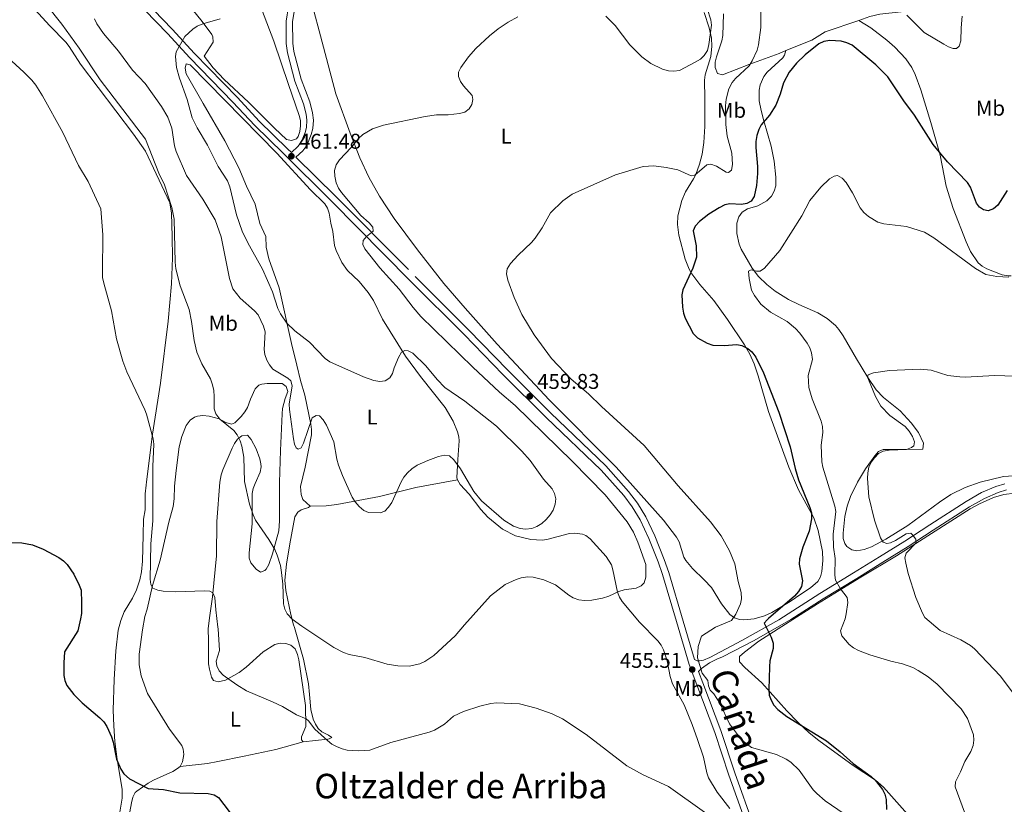
# Model space of a CAD drawing. Units: metres. Extents: x 586354 to 590847, y 717216 to 720243.
# Drawn here: x 589049 to 589510, y 718535 to 718902 of the extents above; entities that cross this region are included whole.
import ezdxf
from ezdxf.enums import TextEntityAlignment as Align

# ---------------------------------------------------------------- set-up
doc = ezdxf.new("R2010")
doc.units = ezdxf.units.M
doc.header["$MEASUREMENT"] = 0
doc.linetypes.add('DGN Style 3', pattern=[67.604026, 48.28859, -19.315436])
for name, color, linetype, lineweight in [('Carátula', 7, 'Continuous', 0), ('Elementos auxiliares', 7, 'Continuous', 0), ('Entidades rústicas y varios', 7, 'Continuous', 0), ('Relieve y altimetría', 7, 'Continuous', 0), ('Textos de rotulación', 7, 'Continuous', 0), ('Trazados', 7, 'Continuous', 0), ('Viales y ferrocarril', 7, 'Continuous', 0)]:
    doc.layers.add(name, color=color, linetype=linetype, lineweight=lineweight)
doc.styles.add('Style-arial', font='arial.shx', dxfattribs={"bigfont": 'arialbig.shx'})
doc.styles.add('Style-Arial Narrow', font='txt')
doc.styles.add('Style-Times New Roman', font='txt')

# ---------------------------------------------------------------- blocks, each defined once
blk = doc.blocks.new('5PATER_1')
at = {"layer": 'Relieve y altimetría', "linetype": 'Continuous', "lineweight": 0}
h = blk.add_hatch(color=250, dxfattribs=at)
edge = h.paths.add_edge_path()
edge.add_ellipse((0, 0), major_axis=(-1.1, -1.11), ratio=0.999422, start_angle=0, end_angle=360)

msp = doc.modelspace()

# ---------------------------------------------------------------- linework, layer by layer
at = {"layer": 'Carátula', "color": 7, "linetype": 'Continuous', "lineweight": 0}
msp.add_3dface([(586392.079, 717216.435), (590846.709, 717273.52), (590808.653, 720243.286), (586354.022, 720186.201)], dxfattribs=at)
at = {"layer": 'Elementos auxiliares', "color": 250, "linetype": 'Continuous', "lineweight": 0}
msp.add_3dface([(587262.92, 717621.64), (587233.84, 719934.91), (590650.65, 719978.72), (590680.88, 717665.44)], dxfattribs=at)
at = {"layer": 'Entidades rústicas y varios', "color": 92, "linetype": 'Continuous', "lineweight": 0}
for points in [[(589442.128, 718901.926, 451.438), (589447.307, 718903.794, 453.083), (589452.018, 718904.958, 454.114), (589462.018, 718906.082, 454.885), (589468.5, 718907.177, 455.327), (589477.607, 718909.251, 456.371), (589492.823, 718912.63, 455), (589510.51, 718918.784, 449.793)], [(589129.93, 718907.281, 464.159), (589134.627, 718901.526, 463.849), (589139.044, 718895.407, 463.552), (589139.614, 718894.389, 463.539), (589139.775, 718891.903, 463.552), (589138.25, 718889.644, 463.004), (589135.478, 718885.268, 463.004), (589139.703, 718879.787, 462.843), (589144.921, 718874.416, 462.468), (589156.327, 718863.786, 461.696), (589168.499, 718851.474, 461.397), (589174.136, 718846.274, 461.358), (589176.416, 718845.731, 461.358), (589178.766, 718846.593, 461.358), (589179.605, 718847.632, 461.358), (589180.283, 718849.976, 461.358), (589180.563, 718852.584, 461.416), (589180.566, 718855.115, 461.532), (589180.079, 718857.557, 461.633), (589175.045, 718871.977, 461.907), (589168.159, 718892.34, 463.123), (589161.612, 718909.468, 464.438)], [(589056.147, 718907.076, 458.036), (589063.267, 718899.477, 458.379), (589070.765, 718891.807, 458.379), (589072.304, 718889.845, 458.413), (589077.542, 718881.494, 458.55), (589102.316, 718848.774, 458.722), (589108.003, 718840.781, 459.17), (589119.458, 718816.647, 459.152), (589120.257, 718811.717, 459.025), (589120.475, 718800.761, 458.454), (589120.726, 718790.795, 457.549), (589120.242, 718778.616, 456.687), (589118.711, 718761.197, 455.919), (589115.056, 718732.15, 455.362), (589111.259, 718708.254, 454.955), (589108.54, 718685.806, 453.908), (589108.315, 718684.358, 453.859), (589107.9, 718680.325, 453.75), (589107.87, 718672.742, 453.75), (589107.155, 718668.358, 453.065), (589106.991, 718660.885, 452.403), (589106.658, 718648.727, 452.585), (589106.151, 718643.751, 452.599), (589105.411, 718640.013, 452.415), (589103.731, 718635.312, 452.119), (589101.946, 718631.376, 451.865), (589097.956, 718625.013, 451.386), (589096.448, 718620.942, 451.35), (589095.192, 718616.351, 451.35), (589094.099, 718606.642, 451.363), (589093.305, 718593.305, 451.528), (589092.857, 718578.987, 450.984), (589093.132, 718571.526, 450.172), (589093.709, 718564.186, 449.826), (589094.709, 718555.737, 449.573), (589097.122, 718541.935, 449.257), (589097.161, 718537.659, 449.129), (589095.448, 718528.323, 448.597)], [(589186.447, 718908.293, 464.828), (589190.006, 718894.772, 462.956), (589197.23, 718867.585, 461.026), (589203.874, 718849.186, 459.883), (589208.469, 718837.61, 458.903), (589212.657, 718828.549, 458.176), (589217.605, 718819.636, 457.693), (589224.502, 718809.218, 457.455), (589235.491, 718794.488, 457.568), (589247.824, 718778.757, 457.941), (589257.738, 718767.2, 458.059), (589272.732, 718750.43, 458.058), (589297.068, 718724.269, 457.549), (589328.482, 718692.753, 456.901), (589350.692, 718667.895, 457.509), (589356.808, 718659.986, 457.472), (589357.993, 718657.809, 457.388), (589360.285, 718650.588, 456.952), (589361.111, 718649.069, 456.923), (589364.284, 718645.236, 456.923), (589369.766, 718640.004, 456.923), (589373.126, 718636.305, 456.923), (589377.839, 718628.729, 456.685), (589381.823, 718623.686, 455.826), (589383.941, 718622.154, 455.275), (589386.275, 718621.367, 454.635), (589388.302, 718621.213, 454.181), (589393.113, 718621.729, 453.34), (589397.947, 718623.065, 452.546), (589401.472, 718624.693, 451.987), (589409.975, 718629.878, 450.668), (589415.44, 718633.515, 449.793), (589419.514, 718636.163, 448.759), (589422.975, 718639.194, 448.148), (589424.281, 718641.404, 448.148), (589424.884, 718643.855, 448.148), (589425.316, 718649.016, 448.148), (589425.105, 718653.253, 448.148), (589423.109, 718663.04, 448.415), (589421.042, 718668.945, 448.696), (589413.876, 718682.118, 449.696), (589409.408, 718692.681, 449.793), (589399.846, 718718.756, 449.793), (589395.111, 718735.597, 449.793), (589393.201, 718741.167, 449.793), (589391.084, 718745.704, 449.793), (589388.589, 718750.038, 449.793), (589380.726, 718761.917, 449.585), (589374.329, 718770.802, 449.195), (589367.765, 718778.3, 449.149), (589363.924, 718783.328, 449.244), (589362.659, 718785.516, 449.342), (589360.773, 718790.12, 449.712), (589357.906, 718801.483, 450.371), (589357.266, 718806.447, 450.337), (589357.461, 718810.445, 450.377), (589359.293, 718817.737, 450.724), (589361.039, 718821.759, 451.378), (589364.728, 718827.74, 454.083), (589365.764, 718829.916, 454.72), (589367.508, 718834.622, 455.538), (589368.843, 718839.404, 456.159), (589369.591, 718844.839, 456.487), (589370.046, 718852.318, 456.799), (589369.98, 718865.38, 457.472), (589369.908, 718874.085, 457.472), (589370.2, 718876.54, 457.522), (589372.906, 718885.062, 458.02), (589373.375, 718889.973, 458.969), (589373.114, 718893.77, 459.665), (589372.026, 718898.595, 460.087), (589369.679, 718905.715, 460.582)], [(589378.816, 718905.15, 456.885), (589378.44, 718894.937, 456.375), (589378.058, 718892.438, 456.322), (589375.457, 718884.941, 456.498), (589374.925, 718882.464, 456.546), (589374.972, 718880.009, 456.527), (589376.06, 718877.225, 456.375), (589378.277, 718876.504, 456.147), (589391.188, 718881.564, 454.729), (589404.908, 718886.452, 453.632), (589407.985, 718887.882, 451.987)], [(589407.985, 718887.882, 451.987), (589420.146, 718892.808, 450.325), (589426.444, 718896.74, 451.438), (589442.128, 718901.926, 451.438)], [(589442.128, 718901.926, 451.438), (589447.773, 718898.604, 451.438), (589455.294, 718892.767, 451.074), (589459.082, 718889.43, 450.89), (589464.213, 718884.07, 450.882), (589467.061, 718879.966, 450.906), (589468.611, 718876.63, 450.874), (589471.222, 718869.579, 450.72), (589475.925, 718854.28, 449.972), (589480.235, 718838.963, 448.599), (589483.181, 718824.372, 446.651), (589486.466, 718813.925, 446.239), (589492.512, 718798.357, 445.735), (589494.569, 718793.837, 445.571), (589498.086, 718788.512, 445.359), (589499.999, 718786.879, 445.244), (589502.164, 718785.614, 445.113), (589509.396, 718782.854, 444.856), (589512.208, 718782.316, 445.405), (589513.612, 718782.328, 445.405)], [(589407.985, 718887.882, 451.987), (589407.391, 718885.779, 451.512), (589406.609, 718884.5, 451.438), (589399.187, 718877.713, 451.438), (589397.62, 718875.746, 451.438), (589396.04, 718871.875, 451.438), (589395.555, 718869.363, 451.438), (589395.515, 718864.307, 451.438), (589396.385, 718859.827, 451.371), (589397.689, 718855.055, 450.914), (589401.147, 718843.099, 448.991), (589402.535, 718836.028, 448.087), (589403.36, 718828.613, 447.225), (589403.261, 718824.468, 447.053), (589402.559, 718822.084, 447.338), (589401.301, 718819.766, 447.582), (589399.134, 718817.506, 447.627), (589394.827, 718815.174, 447.49), (589390.072, 718813.751, 447.183), (589387.553, 718812.169, 447.05), (589385.951, 718810.066, 447.057), (589385.068, 718807.093, 447.05), (589385.018, 718802.169, 446.657), (589386.107, 718797.21, 446.168), (589387.109, 718794.809, 445.957), (589392.199, 718785.947, 445.425), (589395.232, 718782.047, 445.197), (589399.069, 718778.285, 444.856), (589403.027, 718775.238, 444.08), (589409.232, 718771.351, 442.481), (589414.021, 718768.894, 441.965), (589423.05, 718765.005, 441.566), (589427.361, 718762.37, 441.154), (589431.236, 718759.178, 440.722), (589432.874, 718757.29, 440.537), (589434.854, 718754.257, 440.327), (589441.083, 718743.448, 439.92), (589446.411, 718734.721, 439.92), (589450.309, 718729.005, 439.92), (589453.766, 718725.417, 439.92), (589461.545, 718719.067, 439.92), (589466.72, 718713.572, 439.483), (589470.152, 718709.063, 439.372), (589472.422, 718703.915, 439.372), (589472.197, 718701.192, 439.372), (589461.898, 718701.018, 439.913), (589453.632, 718700.95, 439.92), (589451.443, 718700.065, 439.92), (589449.695, 718698.061, 439.92), (589445.384, 718691.973, 440.165), (589441.563, 718685.678, 441.089), (589438.356, 718678.971, 441.977), (589436.709, 718674.506, 442.221), (589435.578, 718669.579, 442.354), (589434.862, 718661.759, 442.114), (589434.869, 718659.325, 441.907), (589435.578, 718656.935, 441.691), (589436.598, 718655.595, 441.566), (589438.925, 718654.001, 441.336), (589441.297, 718653.601, 441.104), (589444.643, 718654.129, 440.987), (589448.114, 718655.41, 441.017), (589454.794, 718659.033, 440.115), (589465.217, 718665.44, 438.359), (589479.991, 718676.342, 436.941), (589485.26, 718679.871, 436.629), (589491.964, 718683.246, 436.409), (589499.043, 718685.752, 436.214), (589509.962, 718688.328, 435.737), (589519.389, 718689.075, 435.325)], [(589185.15, 718674.419, 462.293), (589181.754, 718677.62, 462.567), (589180.885, 718679.966, 462.555), (589180.613, 718683.701, 462.644), (589182.804, 718692.711, 462.975), (589185.715, 718707.842, 463.664), (589185.82, 718710.325, 463.936), (589185.462, 718712.825, 464.213), (589182.61, 718726.491, 464.898), (589180.588, 718733.285, 464.898), (589178.918, 718740.595, 465.038), (589176.4, 718750.618, 464.797), (589170.608, 718776.73, 463.939), (589165.865, 718790.399, 463.618), (589164.552, 718795.775, 463.527), (589164.369, 718800.829, 463.253), (589161.651, 718806.914, 463.116), (589159.328, 718816.022, 463.116), (589155.257, 718824.342, 462.979), (589151.745, 718833.019, 463.116), (589145.194, 718845.688, 462.979), (589135.101, 718863.138, 463.033), (589127.017, 718876.973, 463.802), (589126.573, 718879.637, 463.802), (589127.048, 718881.677, 463.939), (589129.017, 718881.272, 463.939), (589169.591, 718839.767, 462.019), (589185.39, 718822.628, 461.196), (589191.973, 718816.153, 461.333), (589193.349, 718814.04, 461.397), (589194.116, 718811.748, 461.471), (589194.858, 718806.98, 461.745), (589195.803, 718803.127, 462.293), (589196.629, 718796.604, 462.705), (589197.316, 718794.215, 462.914), (589199.979, 718788.673, 463.607), (589202.624, 718784.93, 464.213), (589208.091, 718779.79, 464.207), (589212.385, 718774.602, 464.262), (589214.817, 718770.85, 464.35), (589219.032, 718762.039, 464.761), (589229.899, 718744.805, 465.59), (589236.828, 718735.293, 465.721), (589248.372, 718720.721, 465.721), (589252.151, 718714.286, 465.721), (589254.219, 718709.319, 465.656), (589254.838, 718706.894, 465.527), (589254.962, 718705.049, 465.447), (589254.383, 718696.309, 465.198), (589253.879, 718687.782, 464.297), (589254.131, 718686.788, 464.213)], [(589124.186, 718552.502, 449.263), (589125.388, 718554.712, 449.508), (589125.908, 718558.162, 449.859), (589125.729, 718560.701, 450.115), (589125.099, 718562.313, 450.286), (589119.209, 718570.079, 450.74), (589108.989, 718586.718, 451.86), (589105.97, 718594.964, 452.328), (589105.123, 718600.127, 452.925), (589105.022, 718605.136, 453.054), (589106.54, 718616.503, 454.456), (589107.661, 718622.794, 454.784), (589108.747, 718626.183, 454.753), (589111.234, 718637.329, 454.781), (589114.948, 718649.258, 455.426), (589119.007, 718667.058, 456.398), (589121.036, 718674.284, 456.511), (589121.505, 718677.838, 456.618), (589121.676, 718683.79, 456.946), (589122.453, 718691.195, 457.911), (589123.84, 718702.202, 458.318), (589125.019, 718707.041, 458.466), (589127.029, 718712.193, 458.836), (589128.93, 718714.741, 459.277), (589130.999, 718716.168, 459.633), (589132.355, 718716.595, 459.826), (589134.859, 718716.909, 459.847), (589137.83, 718716.711, 459.826), (589142.545, 718715.416, 460.374), (589145.648, 718713.687, 460.786), (589148.278, 718712.946, 460.842), (589149.863, 718713.441, 460.923), (589152.857, 718716.415, 461.471), (589154.593, 718718.605, 461.471), (589155.796, 718720.758, 461.681), (589157.211, 718724.665, 462.293), (589159.347, 718729.457, 462.705), (589161.169, 718731.199, 462.985), (589162.558, 718731.66, 463.116), (589165.048, 718731.916, 463.198), (589171.964, 718731.879, 463.527), (589173.871, 718730.491, 463.664), (589174.733, 718728.251, 463.802), (589173.496, 718724.941, 464.213), (589172.273, 718720.157, 463.527), (589172.057, 718717.678, 463.289), (589171.313, 718700.491, 462.156), (589170.807, 718685.634, 461.624), (589170.778, 718667.605, 460.87), (589170.416, 718662.91, 460.636), (589167.478, 718652.153, 459.903), (589165.72, 718647.087, 459.825), (589164.489, 718644.96, 459.612), (589163.918, 718644.334, 459.551), (589161.818, 718643.614, 459.414), (589159.829, 718645.004, 459.206), (589157.408, 718647.894, 459.098), (589156.568, 718650.1, 459.139), (589156.519, 718652.598, 459.195), (589157.97, 718666.142, 459.408), (589157.931, 718680.37, 460.374), (589158.439, 718682.795, 460.452), (589159.365, 718685.156, 460.511), (589161.709, 718690.371, 461.333), (589162.17, 718692.857, 461.237), (589162.098, 718694.236, 461.196), (589161.589, 718696.665, 461.196), (589159.812, 718701.372, 461.196), (589157.537, 718705.667, 461.18), (589155.807, 718707.804, 461.059), (589153.072, 718707.43, 460.648), (589151.169, 718705.79, 460.343), (589149.731, 718703.892, 460.099), (589148.588, 718701.648, 459.922), (589144.294, 718691.482, 459.105), (589143.458, 718689.13, 458.875), (589142.791, 718685.791, 458.591), (589141.454, 718667.35, 457.502), (589141.254, 718651.236, 456.397), (589139.448, 718631.984, 455.437), (589137.944, 718622.121, 454.807), (589137.418, 718616.992, 454.698), (589137.463, 718611.592, 454.243), (589137.554, 718600.652, 454.129), (589137.921, 718598.19, 453.965), (589138.896, 718594.313, 453.902), (589139.892, 718592.857, 453.902), (589142.029, 718592.165, 453.902), (589145.433, 718592.904, 454.129), (589151.903, 718596.551, 455.282), (589155.134, 718599.102, 455.654), (589163.082, 718606.264, 455.72), (589168.594, 718609.719, 456.971), (589171.034, 718610.365, 456.995), (589173.705, 718610.188, 456.971), (589176.159, 718609.374, 456.935), (589178.091, 718607.717, 456.872), (589179.199, 718604.984, 456.702), (589179.779, 718602.57, 456.497), (589183.04, 718581.139, 455.379), (589183.123, 718571.194, 454.925)], [(589185.15, 718674.419, 462.293), (589192.73, 718674.622, 463.115), (589197.657, 718675.306, 463.459), (589217.687, 718679.042, 464.212), (589234.665, 718683.276, 463.635), (589254.131, 718686.788, 464.213)], [(589254.131, 718686.788, 464.213), (589255.474, 718684.65, 463.982), (589259.663, 718680.095, 463.39), (589265.058, 718672.908, 462.43), (589268.467, 718669.289, 462.085), (589275.308, 718663.69, 461.636), (589281.335, 718660.57, 461.433), (589288.612, 718658.873, 461.474), (589293.784, 718658.582, 461.176), (589296.066, 718658.915, 461.059), (589306.644, 718661.671, 460.785), (589309.138, 718661.783, 460.689), (589312.766, 718661.375, 460.544), (589314.304, 718660.752, 460.511), (589316.354, 718659.234, 460.511), (589323.854, 718650.883, 460.511), (589326.284, 718647.021, 460.511), (589327.027, 718644.622, 460.42), (589329.129, 718634.196, 459.551), (589330.041, 718631.887, 459.21), (589331.338, 718629.766, 458.784), (589339.444, 718620.216, 457.902), (589348.042, 718611.337, 456.651), (589349.528, 718609.369, 456.396), (589350.627, 718607.124, 456.158), (589352.382, 718601.996, 455.856), (589353.887, 718594.615, 455.901), (589354.887, 718591.218, 455.969), (589360.367, 718581.46, 456.197), (589364.125, 718572.226, 456.955), (589366.667, 718565.129, 457.261), (589369.38, 718556.956, 457.22), (589370.925, 718549.602, 456.907), (589371.717, 718547.238, 456.784), (589375.866, 718540.551, 456.268), (589381.774, 718532.922, 456.188)], [(589475.111, 718518.806, 447.743), (589453.741, 718542.866, 449.4), (589449.99, 718546.053, 449.637), (589439.595, 718552.974, 450.088), (589423.443, 718564.632, 449.747), (589418.958, 718568.297, 449.683), (589413.48, 718573.426, 449.635), (589408.413, 718578.633, 449.735), (589396.792, 718591.69, 450.543), (589388.719, 718598.952, 450.479), (589386.314, 718601.571, 450.408), (589386.317, 718604.106, 450.315), (589388.715, 718606.115, 450.088), (589395.408, 718611.192, 449.408), (589411.324, 718621.365, 447.588), (589422.882, 718628.747, 445.487), (589443.081, 718641.15, 442.991), (589459.858, 718651.231, 438.775), (589494.353, 718673.156, 436.189), (589498.703, 718675.537, 435.94), (589505.236, 718678.516, 435.777), (589510.073, 718679.966, 435.777), (589515.302, 718680.598, 435.777)], [(589181.903, 718564.08, 454.584), (589193.388, 718565.287, 454.795), (589194.11, 718565.46, 454.811), (589195.242, 718566.038, 454.925), (589193.801, 718567.245, 454.983), (589190.673, 718568.7, 455.038), (589188.972, 718570.4, 455.349), (589187.659, 718572.369, 455.607), (589186.605, 718574.699, 455.635), (589185.472, 718579.17, 455.607), (589184.844, 718586.269, 455.948), (589184.377, 718591.238, 456.857), (589182.106, 718602.792, 457.773), (589177.775, 718617.637, 459.58), (589177.399, 718618.891, 459.688), (589176.114, 718623.701, 459.856), (589173.713, 718634.905, 459.891), (589173.293, 718639.849, 459.962), (589174.037, 718647.294, 460.454), (589175.609, 718656.788, 461.745), (589178.03, 718669.515, 461.745), (589179.377, 718671.595, 461.809), (589180.882, 718672.698, 461.882), (589184.313, 718673.78, 462.293), (589185.15, 718674.419, 462.293)], [(589183.123, 718571.194, 454.925), (589181.175, 718566.437, 454.847), (589181.042, 718565.068, 454.811), (589181.903, 718564.08, 454.584)], [(589181.903, 718564.08, 454.584), (589169.017, 718560.432, 453.251), (589154.213, 718557.381, 452.412), (589141.943, 718554.812, 452.093), (589137.045, 718554.01, 451.627), (589124.186, 718552.502, 449.263)], [(589085.487, 718472.584, 443.614), (589086.719, 718473.33, 443.797), (589087.586, 718475.541, 444.068), (589090.452, 718487.085, 445.596), (589092.774, 718496.557, 445.844), (589095.689, 718508.898, 447.176), (589099.358, 718524.575, 448.241), (589101.393, 718535.578, 448.863), (589102.019, 718538.111, 449.268), (589103.168, 718540.351, 449.591), (589103.91, 718541.034, 449.485), (589109.279, 718544.757, 448.106), (589111.777, 718546.179, 448.263), (589120.82, 718550.135, 448.919), (589122.99, 718551.529, 449.13), (589124.186, 718552.502, 449.263)]]:
    msp.add_polyline3d(points, dxfattribs=at)
at = {"layer": 'Relieve y altimetría', "color": 30, "linetype": 'Continuous', "lineweight": 0, "flags": 128}
for points, elevation in [([(589298.286, 718743.579), (589290.058, 718754.699), (589284.351, 718764.199), (589280.723, 718772.185), (589277.78, 718780.401), (589277.157, 718783.386), (589277.506, 718785.69), (589279.004, 718788.095), (589282.606, 718792.128), (589288.86, 718797.977), (589290.591, 718800.062), (589293.772, 718804.828), (589297.814, 718811.952), (589303.513, 718817.47), (589307.869, 718820.641), (589328.151, 718829.734), (589341.106, 718833.56), (589346.167, 718833.837), (589351.865, 718833.133), (589357.407, 718832.036), (589363.597, 718829.289), (589365.383, 718829.537), (589371.009, 718834.32), (589372.893, 718834.612), (589375.569, 718833.76), (589380.101, 718830.945), (589381.207, 718830.724), (589382.485, 718831.931), (589383.063, 718834.466), (589382.696, 718839.847), (589380.467, 718847.834), (589379.823, 718853.304), (589379.659, 718861.953), (589379.999, 718865.142), (589381.34, 718869.972), (589382.792, 718872.947), (589384.382, 718874.875), (589390.788, 718880.823), (589392.247, 718883.017), (589394.582, 718888.141), (589395.202, 718890.563), (589396.241, 718898.7), (589396.065, 718936.67)], 455), ([(589061.557, 718909.462), (589068.811, 718900.246), (589076.914, 718889.025), (589086.747, 718874.241), (589107.983, 718846.363), (589114.305, 718830.414), (589116.908, 718824.966), (589120.408, 718814.451), (589121.369, 718808.999), (589121.84, 718788.798), (589122.184, 718785.675), (589124.315, 718777.631), (589128.409, 718766.623), (589129.619, 718760.963), (589130.813, 718752.035), (589132.027, 718746.592), (589134.419, 718741.137), (589138.435, 718734.085), (589139.47, 718731.241), (589140.044, 718728.669), (589140.252, 718725.818), (589140.145, 718720.067), (589140.918, 718717.68), (589142.847, 718715.209), (589149.421, 718709.905), (589150.937, 718707.917), (589152.322, 718705.143), (589153.188, 718702.607), (589154.107, 718697.499), (589154.469, 718685.986), (589156.785, 718675.356), (589158.382, 718670.388), (589159.599, 718667.914), (589165.793, 718658.901), (589168.547, 718654.185), (589169.723, 718651.508), (589171.186, 718646.707), (589171.79, 718643.397), (589172.363, 718637.929), (589172.662, 718628.718), (589173.298, 718626.266), (589174.457, 718624.051), (589176.689, 718621.514), (589181.224, 718618.218), (589182.152, 718617.704), (589196.172, 718608.21), (589200.787, 718605.964), (589203.354, 718605.07), (589210.839, 718603.534), (589221.186, 718600.411), (589226.234, 718599.704), (589231.502, 718599.602), (589236.498, 718600.691), (589238.934, 718601.643), (589243.132, 718604.56), (589253.149, 718613.778), (589257.472, 718618.907), (589269.676, 718632.436), (589276.532, 718637.718), (589281.622, 718640.175), (589284.006, 718640.93), (589286.932, 718641.395), (589289.656, 718641.265), (589294.597, 718640.006), (589300.029, 718637.562), (589306.283, 718632.808), (589308.424, 718631.517), (589311.009, 718630.618), (589313.634, 718630.318), (589317.048, 718630.442), (589322.09, 718631.446), (589325.066, 718632.394), (589329.826, 718634.56), (589332.227, 718635.258), (589337.93, 718636.052), (589340.171, 718637.164), (589341.585, 718638.603)], 460), ([(589323.73, 718904.074), (589327.997, 718899.616), (589334.969, 718890.62), (589340.464, 718884.97), (589344.712, 718881.887), (589350.194, 718879.206), (589353.066, 718878.456), (589355.555, 718878.251), (589358.128, 718878.64), (589365.589, 718882.396), (589367.953, 718883.908), (589369.803, 718885.593), (589371.255, 718887.952), (589371.923, 718890.672), (589373.156, 718899.784), (589372.884, 718902.275), (589371.152, 718907.572)], 460), ([(589464.644, 718904.461), (589472.868, 718896.415), (589482.022, 718890.885), (589484.195, 718889.648), (589486.455, 718888.884), (589488.019, 718888.943), (589489.253, 718889.92), (589490.014, 718892.503), (589490.069, 718898.474), (589490.629, 718903.996)], 455), ([(589084.151, 718902.694), (589085.261, 718900.454), (589088.274, 718895.959), (589095.431, 718887.676), (589101.979, 718878.642), (589107.893, 718872.405), (589115.508, 718861.624), (589118.463, 718856.745), (589120.394, 718851.575), (589121.616, 718843.24), (589122.42, 718840.624), (589127.286, 718829.342), (589134.798, 718818.32), (589140.595, 718808.577), (589143.411, 718800.678), (589147.446, 718781.112), (589148.905, 718776.338), (589152.35, 718771.899), (589159.114, 718766.006), (589160.74, 718764.105), (589163.36, 718758.836), (589164.032, 718756.093), (589163.548, 718747.924), (589163.932, 718745.452), (589164.923, 718742.919), (589166.067, 718740.639), (589167.669, 718738.719), (589174.744, 718734.407), (589176.042, 718733.268), (589176.66, 718730.926), (589175.397, 718722.312), (589175.419, 718719.689), (589177.288, 718705.949), (589177.854, 718703.514), (589178.651, 718701.818), (589179.53, 718701.181), (589180.998, 718701.819), (589182.083, 718704.055), (589186.126, 718715.867), (589187.957, 718716.941), (589189.575, 718716.81), (589191.286, 718714.99), (589192.733, 718712.472), (589196.25, 718704.541), (589197.698, 718696.455), (589198.504, 718693.609), (589200.338, 718688.794), (589204.849, 718678.769), (589206.181, 718676.481), (589208.054, 718674.352), (589210.267, 718672.496), (589212.538, 718671.457)], 465), ([(589212.538, 718671.457), (589217.922, 718671.318), (589220.206, 718672.148), (589221.903, 718673.974), (589223.356, 718676.24), (589227.788, 718685.91), (589229.055, 718688.067), (589230.694, 718690.151), (589232.832, 718692.002), (589235.347, 718693.643), (589240.355, 718695.89), (589245.308, 718697.726), (589248.156, 718698.302), (589250.377, 718698.023), (589252.477, 718696.256), (589255.662, 718692.015), (589261.857, 718681.366), (589265.357, 718677.05), (589275.889, 718667.927), (589280.456, 718665.121), (589283.507, 718664.003), (589285.989, 718663.741), (589288.931, 718664.088), (589291.408, 718664.982), (589293.742, 718666.428), (589295.752, 718668.193), (589297.637, 718670.41), (589298.937, 718672.545), (589300.014, 718675.409), (589300.272, 718677.893), (589299.7, 718680.484), (589298.484, 718682.664), (589294.545, 718687.185), (589288.206, 718695.829), (589284.35, 718700.26), (589272.486, 718712.026), (589257.561, 718723.64), (589248.191, 718730.034), (589244.64, 718733.793), (589239.297, 718740.248), (589233.315, 718746.108), (589231.093, 718747.253), (589229.526, 718747.47), (589227.969, 718746.675), (589226.488, 718744.155), (589224.487, 718739.284), (589223.774, 718736.564), (589222.548, 718734.575), (589220.299, 718733.22), (589217.823, 718732.879), (589214.967, 718733.316), (589210.075, 718735.069), (589194.367, 718742.02), (589192.188, 718743.615), (589184.909, 718751.378), (589177.927, 718756.637), (589174.254, 718760.169), (589171.273, 718764.515), (589170.01, 718767.035), (589167.46, 718774.882), (589162.894, 718785.477), (589155.95, 718797.791), (589153.348, 718803.366), (589150.595, 718810.952), (589147.45, 718823.993), (589146.368, 718826.836), (589142.096, 718833.562), (589137.026, 718843.644), (589132.152, 718851.702), (589129.88, 718856.376), (589127.606, 718864.935), (589124.02, 718874.915), (589122.552, 718880.01), (589122.049, 718885.159), (589122.353, 718887.278), (589126.403, 718894.432), (589130.185, 718897.918), (589132.283, 718899.278), (589134.942, 718900.45), (589142.991, 718902.819)], 465), ([(589341.585, 718638.603), (589342.437, 718641.278), (589342.338, 718647.098), (589338.699, 718657.681), (589336.58, 718662.349), (589333.71, 718667.11), (589323.344, 718679.768), (589307.937, 718695.514), (589281.172, 718721.563), (589273.885, 718727.804), (589261.39, 718739.594), (589237.068, 718763.341), (589233.398, 718767.544), (589226.793, 718776.139), (589217.83, 718786.094), (589210.716, 718795.007), (589209.824, 718797.116), (589209.975, 718798.905), (589211.588, 718800.812), (589214.603, 718803.367), (589214.45, 718805.161), (589212.87, 718807.126), (589208.92, 718810.648), (589199.846, 718821.373), (589198.424, 718823.431), (589197.391, 718825.953), (589196.719, 718829.019), (589196.577, 718831.767), (589197.292, 718834.323), (589198.869, 718836.788), (589204.431, 718842.53), (589207.818, 718846.784), (589209.795, 718848.558), (589214.385, 718851.281), (589219.521, 718852.946), (589239.019, 718857.045), (589244.287, 718857.769), (589249.799, 718857.863), (589255.054, 718858.431), (589257.616, 718859.079), (589259.631, 718860.566), (589260.903, 718862.601), (589261.343, 718865.043), (589261.006, 718866.835), (589256.932, 718871.302), (589255.519, 718873.372), (589254.628, 718875.708), (589254.657, 718877.732), (589255.789, 718879.996), (589259.354, 718884.962), (589262.8, 718888.935), (589269.107, 718894.845), (589273.214, 718898.086), (589277.987, 718901.217), (589282.416, 718903.638)], 460), ([(589034.227, 718893.022), (589050.958, 718877.841), (589054.832, 718873.985), (589056.585, 718871.751), (589059.685, 718866.716), (589069.229, 718849.442), (589076.676, 718834.131), (589081.138, 718826.612), (589087.087, 718813.723), (589088, 718801.652), (589087.877, 718784.054), (589087.948, 718781.555), (589088.447, 718778.866), (589092.113, 718766.033), (589094.42, 718752.832), (589097.446, 718742.377), (589099.322, 718737.378), (589107.722, 718719.624), (589108.43, 718717.534), (589111.613, 718706.027), (589111.953, 718703.544), (589111.387, 718693.081), (589111.425, 718667.577), (589110.503, 718656.803), (589110.178, 718640.231), (589110.523, 718637.755), (589111.511, 718636.115), (589113.766, 718635.067), (589116.346, 718634.674), (589122.054, 718634.354), (589135.713, 718634.881), (589138.202, 718634.626), (589139.556, 718633.929), (589140.573, 718631.655), (589140.932, 718625.86), (589141.977, 718617.726), (589141.982, 718617.063), (589142.613, 718606.792), (589141.169, 718601.949), (589141.363, 718599.623), (589142.517, 718597.334), (589144.395, 718595.371), (589150.853, 718590.765)], 455), ([(589420.312, 718724.793), (589418.756, 718730.092), (589418.505, 718735.614), (589420.42, 718743.222), (589420.1, 718746.302), (589419.224, 718748.641), (589417.918, 718750.839), (589414.521, 718755.458), (589412.52, 718757.656), (589408.586, 718760.929), (589400.792, 718765.295), (589396.351, 718769.114), (589393.255, 718773.087), (589391.945, 718775.698), (589390.75, 718781.072), (589390.537, 718784.567), (589391.82, 718785.175), (589394.264, 718784.506), (589395.991, 718784.621), (589398.07, 718786.01), (589405.192, 718794.205), (589415.489, 718810.448), (589419.264, 718817.636), (589424.419, 718823.987), (589428.478, 718827.796), (589430.656, 718829.025), (589432.225, 718829.338), (589434.436, 718828.136), (589436.294, 718826.035), (589439.278, 718821.321), (589442.85, 718814.192), (589444.576, 718811.985), (589446.733, 718810.13), (589451.125, 718807.571), (589453.847, 718806.719), (589464.531, 718805.52), (589472.921, 718802.838), (589477.366, 718800.243), (589496.877, 718785.757), (589501.746, 718783.001), (589506.781, 718781.992), (589512.528, 718781.719)], 445), ([(589435.348, 718530.398), (589426.483, 718536.443), (589422.534, 718539.806), (589420.786, 718541.669), (589414.2, 718550.89), (589410.329, 718554.524), (589408.222, 718555.903), (589403.589, 718558.098), (589391.853, 718561.354), (589388.046, 718564.35), (589386.318, 718566.267), (589381.679, 718572.498), (589377.131, 718582.211), (589374.33, 718586.552), (589372.482, 718588.312), (589371.738, 718590.314), (589371.457, 718592.805), (589368.78, 718596.308), (589366.624, 718603.511), (589366.871, 718608.721), (589368.499, 718613.583), (589375.104, 718617.759), (589382.524, 718620.905), (589384.583, 718623.811), (589386.837, 718628.667), (589387.241, 718631.134), (589387.071, 718634.066), (589385.702, 718639.173), (589384.068, 718647.441), (589381.635, 718653.603), (589377.656, 718660.547), (589372.724, 718667.131), (589357.545, 718684.055), (589341.69, 718702.945), (589321.616, 718721.136), (589315.493, 718727.067), (589307.476, 718733.947), (589298.286, 718743.579)], 455), ([(589517.842, 718582.503), (589508.547, 718594.86), (589496.45, 718607.582), (589494.516, 718609.254), (589489.976, 718611.937), (589480.302, 718616.208), (589473.135, 718622.352), (589472.067, 718624.346), (589468.969, 718631.728), (589465.328, 718642.887), (589464.142, 718647.837), (589463.8, 718650.227), (589464.38, 718652.394), (589468.986, 718657.31), (589468.834, 718658.965), (589467.299, 718660.977), (589466.509, 718661.89), (589464.349, 718661.596), (589459.301, 718658.385), (589457.07, 718657.256), (589455.278, 718656.965), (589453.677, 718657.571), (589452.311, 718659.655), (589449.497, 718667.882), (589446.893, 718678.806), (589446.24, 718687.428), (589446.368, 718690.106), (589446.957, 718692.782), (589448.013, 718695.048), (589449.468, 718697.13), (589451.451, 718699.109), (589453.675, 718700.248), (589456.385, 718700.777), (589464.521, 718701.08), (589466.866, 718701.969), (589467.917, 718702.805), (589468.27, 718704.557), (589467.283, 718707.079), (589465.836, 718709.598), (589463.977, 718711.745), (589456.693, 718716.964), (589452.561, 718721.333), (589449.964, 718725.891), (589446.678, 718733.778), (589446.208, 718734.97), (589446.613, 718736.078), (589448.999, 718736.88), (589456.627, 718738.002), (589471.009, 718738.589), (589476.043, 718738.117), (589483.931, 718735.699), (589489.584, 718735.121), (589492.25, 718734.98), (589505.786, 718735.651), (589525.145, 718735.066)], 440), ([(589493.934, 718525.261), (589487.269, 718542.956), (589487.482, 718545.402), (589489.83, 718549.961), (589491.825, 718554.924), (589494.696, 718559.603), (589495.837, 718562.348), (589496.107, 718564.834), (589495.856, 718567.397), (589493.113, 718575.012), (589490.166, 718579.469), (589478.905, 718591.066), (589474.736, 718594.488), (589470.055, 718597.575), (589467.542, 718598.834), (589462.664, 718600.549), (589457.162, 718601.796), (589447.326, 718604.793), (589442.102, 718606.887), (589439.705, 718608.147), (589437.711, 718609.654), (589434.278, 718613.713), (589433.645, 718616.07), (589435.743, 718621.755), (589436.274, 718624.048), (589437.013, 718629.299), (589436.664, 718631.652), (589433.628, 718635.738), (589431.288, 718639.746), (589430.97, 718642.224), (589431.089, 718650.001), (589430.263, 718655.285), (589430.212, 718661.348), (589431.379, 718672.051), (589430.977, 718674.524), (589425.314, 718692.817), (589424.822, 718695.269), (589424.573, 718703.043), (589425.359, 718709.012), (589425.221, 718711.867), (589424.526, 718714.269), (589420.312, 718724.793)], 445), ([(589150.853, 718590.765), (589155.28, 718588.041), (589167.48, 718582.895), (589172.254, 718580.578), (589178.799, 718576.685), (589183.295, 718574.802), (589184.334, 718573.936), (589187.409, 718569.948), (589193.261, 718564.716), (589195.317, 718563.067), (589197.487, 718561.826), (589200.114, 718560.8), (589202.563, 718560.238), (589207.806, 718559.928), (589213.068, 718560.201), (589223.018, 718563.784), (589240.961, 718568.588), (589243.456, 718569.54), (589248.146, 718572.373), (589252.281, 718576.169), (589257, 718578.324), (589264.661, 718580.832), (589269.831, 718582.039), (589272.389, 718582.293), (589283.152, 718581.887), (589291.071, 718579.933), (589298.499, 718577.146), (589303.437, 718574.784), (589314.429, 718567.487), (589333.565, 718552.83), (589341.166, 718548.587), (589353.083, 718543.216), (589369.838, 718531.131)], 455)]:
    msp.add_lwpolyline(points, dxfattribs=dict(at, elevation=elevation))
at = {"layer": 'Relieve y altimetría', "color": 30, "linetype": 'Continuous', "lineweight": 30, "elevation": 450, "flags": 128}
for points in [[(589511.742, 718822.273), (589507.296, 718815.55), (589505.223, 718813.757), (589502.733, 718812.882), (589500.66, 718813.233), (589498.717, 718814.505), (589497.321, 718816.426), (589494.465, 718823.865), (589493.141, 718826.152), (589483.769, 718835.81), (589477.012, 718843.856), (589468.305, 718857.587), (589463.288, 718864.316), (589455.832, 718875.618), (589450.242, 718881.288), (589439.027, 718890.357), (589436.503, 718891.563), (589433.884, 718892.229), (589428.574, 718892.602), (589425.787, 718892.162), (589423.512, 718891.118), (589417.051, 718885.97), (589412.989, 718881.933), (589409.516, 718877.801), (589406.942, 718872.833), (589405.334, 718867.422), (589403.306, 718862.39), (589400.35, 718857.677), (589396.482, 718853.039), (589395.276, 718850.851), (589394.355, 718848.118), (589393.938, 718845.249), (589393.971, 718842.418), (589394.783, 718833.643), (589394.785, 718830.341), (589394.325, 718824.724), (589393.127, 718819.469), (589391.753, 718817.391), (589389.657, 718816.219), (589387.198, 718815.724), (589381.79, 718816.154), (589379.363, 718815.575), (589376.697, 718814.296), (589371.892, 718811.286), (589367.597, 718807.753), (589365.589, 718805.666), (589364.642, 718803.404), (589365.942, 718796.467), (589366.078, 718791.177), (589364.419, 718785.964), (589359.764, 718775.849), (589359.231, 718773.401), (589359.648, 718767.704), (589360.085, 718764.947), (589360.861, 718762.57), (589364.559, 718755.305), (589366.584, 718753.283), (589371.095, 718750.825), (589373.826, 718749.97), (589379.092, 718749.709), (589385.008, 718750.247), (589387.464, 718749.807), (589390.268, 718748.404)], [(589390.268, 718748.404), (589392.105, 718746.709), (589393.984, 718744.202), (589397.531, 718736.907), (589404.706, 718718.473), (589410.023, 718702.328), (589412.438, 718692.094), (589414.006, 718686.855), (589419.278, 718673.833), (589419.98, 718671.431), (589420.07, 718668.575), (589418.956, 718662.833), (589416.039, 718655.263), (589414.417, 718649.774), (589414.175, 718647.278), (589415.736, 718639.481), (589415.331, 718636.837), (589413.9, 718634.541), (589411.986, 718632.362), (589399.834, 718621.862), (589399.28, 718621.173), (589397.856, 718619.618), (589401.168, 718613.186), (589402.034, 718610.34), (589402.085, 718607.84), (589400.563, 718602.008), (589400.294, 718599.268), (589400.025, 718588.611), (589400.257, 718585.968), (589401.123, 718583.623), (589402.423, 718581.306), (589404.202, 718579.155), (589408.461, 718575.944), (589427.004, 718564.575), (589433.433, 718559.413), (589439.515, 718553.904), (589448.054, 718547.816), (589449.912, 718546.143), (589453.267, 718541.81), (589454.447, 718539.605), (589454.933, 718537.106), (589455.158, 718532.31)], [(589039.316, 718657.563), (589050.072, 718657.307), (589055.119, 718656.294), (589060.132, 718654.36), (589067.435, 718650.483), (589069.613, 718648.945), (589071.383, 718647.18), (589074.495, 718642.622), (589076.979, 718637.447), (589077.81, 718635.08), (589078.075, 718629.241), (589077.99, 718624.239), (589077.619, 718621.65), (589076.241, 718616.095), (589070.068, 718606.226), (589069.729, 718601.032), (589069.769, 718595.1), (589070.157, 718592.766), (589071.209, 718590.461), (589074.402, 718586.302), (589078.337, 718582.317), (589086.681, 718575.312), (589088.515, 718573.401), (589089.891, 718571.314), (589092.135, 718566.44), (589092.908, 718563.943), (589094.486, 718555.999), (589096.485, 718551.279), (589097.838, 718549.135), (589100.584, 718546.798), (589109.296, 718542.265), (589116.383, 718541.706), (589124.142, 718540.256), (589137.43, 718539.954), (589140.107, 718539.245), (589142.253, 718537.964), (589150.137, 718527.554)]]:
    msp.add_lwpolyline(points, dxfattribs=at)
at = {"layer": 'Viales y ferrocarril', "color": 250, "linetype": 'DGN Style 3', "lineweight": 0}
for points in [[(589107.759, 718911.215, 465.802), (589120.545, 718897.921, 465.055), (589130.986, 718886.522, 464.229), (589151.156, 718865.864, 463.134), (589161.341, 718854.86, 462.685), (589174.591, 718841.904, 461.94), (589176.367, 718840.151, 461.873), (589179.449, 718842.96, 461.943), (589180.926, 718844.926, 461.656), (589182.8, 718849.45, 461.407), (589183.378, 718851.871, 461.445), (589183.643, 718855.274, 461.442), (589183.348, 718858.13, 461.451), (589182.096, 718862.968, 461.568), (589178.027, 718873.601, 461.859), (589174.532, 718886.912, 462.701), (589173.986, 718891.134, 463.066), (589173.944, 718901.716, 463.628), (589174.946, 718908.511, 464.189)], [(589178.506, 718838.041, 461.875), (589197.184, 718819.616, 461.098), (589234.363, 718782.062, 459.947), (589259.451, 718756.99, 459.674), (589277.552, 718738.294, 459.834), (589297.741, 718718.172, 459.65), (589323.696, 718693.356, 459.176), (589334.365, 718681.418, 458.845), (589338.462, 718675.859, 458.641), (589342.383, 718669.467, 458.426), (589346.569, 718660.541, 458.194), (589351.046, 718649.49, 457.718), (589353.157, 718643.36, 457.377), (589359.827, 718620.543, 456.271), (589365.218, 718602.615, 455.594), (589366.498, 718602.045, 455.006), (589367.492, 718602.054, 454.949), (589369.408, 718602.354, 454.722), (589372.452, 718603.658, 453.926), (589387.449, 718611.513, 451.232), (589404.7, 718621.26, 449.494), (589423.924, 718633.614, 446.6), (589439.636, 718643.199, 444.554), (589451.881, 718650.754, 442.308), (589463.737, 718658.054, 440.833), (589475.466, 718665.764, 439.418), (589492.484, 718676.693, 438.176), (589499.717, 718680.807, 437.763), (589506.438, 718683.718, 437.421), (589510.65, 718684.993, 437.253)], [(589367.155, 718597.036, 455.414), (589369.059, 718591.78, 455.254), (589377.537, 718569.426, 455.887), (589384.145, 718549.492, 456.441), (589398.378, 718509.743, 457.679), (589405.968, 718488.081, 457.691), (589412.352, 718468.985, 457.584), (589428.557, 718419.786, 458.032), (589435.302, 718397.13, 458.017), (589447.455, 718354.521, 455.18), (589451.646, 718336.692, 454.157), (589455.207, 718319.83, 453.145), (589459.505, 718299.811, 451.005), (589464.547, 718276.539, 449.038), (589471.752, 718248.584, 447.007), (589476.06, 718231.732, 445.082), (589480.836, 718212.073, 443.605)]]:
    msp.add_polyline3d(points, dxfattribs=at)
at = {"layer": 'Viales y ferrocarril', "color": 250, "linetype": 'Continuous', "lineweight": 0}
for points in [[(589107.774, 718906.885, 465.675), (589118.357, 718895.867, 465.055), (589128.806, 718884.46, 464.229), (589148.981, 718863.796, 463.134), (589159.19, 718852.767, 462.685), (589172.488, 718839.763, 461.94), (589195.064, 718817.492, 461.098), (589232.236, 718779.945, 459.947), (589257.312, 718754.885, 459.674), (589275.415, 718736.188, 459.834), (589295.645, 718716.025, 459.65), (589321.537, 718691.269, 459.176), (589332.033, 718679.524, 458.845), (589335.971, 718674.181, 458.641), (589339.738, 718668.041, 458.426), (589343.818, 718659.34, 458.194), (589348.235, 718648.437, 457.718), (589350.297, 718642.45, 457.377), (589356.71, 718620.493, 456.271), (589362.775, 718600.319, 455.544), (589366.245, 718590.737, 455.254), (589374.709, 718568.421, 455.887), (589381.308, 718548.514, 456.441), (589395.55, 718508.741, 457.679)], [(589178.506, 718838.041, 461.875), (589181.678, 718840.932, 461.943), (589183.552, 718843.427, 461.656), (589185.662, 718848.521, 461.407), (589186.35, 718851.403, 461.445), (589186.655, 718855.311, 461.442), (589186.308, 718858.662, 461.451), (589184.958, 718863.882, 461.568), (589180.887, 718874.52, 461.859), (589177.482, 718887.487, 462.701), (589176.985, 718891.333, 463.066), (589176.944, 718901.501, 463.628), (589177.9, 718907.979, 464.189)], [(589367.155, 718597.036, 455.414), (589368.513, 718598.508, 454.953), (589372.287, 718601.054, 454.329), (589375.738, 718602.738, 453.59), (589378.329, 718603.848, 453.306), (589393.18, 718611.627, 450.612), (589410.39, 718621.35, 448.873), (589425.516, 718631.071, 446.6), (589441.204, 718640.641, 444.554), (589453.455, 718648.2, 442.308), (589465.347, 718655.522, 440.833), (589477.1, 718663.248, 439.418), (589494.037, 718674.125, 438.176), (589501.058, 718678.118, 437.763), (589507.472, 718680.896, 437.421), (589511.316, 718682.06, 437.253)]]:
    msp.add_polyline3d(points, dxfattribs=at)

# ---------------------------------------------------------------- block references
at = {"layer": 'Relieve y altimetría', "color": 250, "linetype": 'Continuous', "lineweight": 0}
for p in [(589176.358, 718838.411, 461.476), (589288.021, 718725.917, 459.834), (589364.142, 718597.933, 455.512)]:
    msp.add_blockref('5PATER_1', p, dxfattribs=at)

# ---------------------------------------------------------------- texts
at = {"layer": 'Entidades rústicas y varios', "color": 92, "linetype": 'Continuous', "lineweight": 0, "style": 'Style-Arial Narrow'}
for s, p in [('Mb', (589382.546, 718859.891, 454.381)), ('Mb', (589503.855, 718860.902, 450.712)), ('L', (589276.971, 718847.757, 458.269)), ('Mb', (589144.468, 718760.141, 462.589)), ('L', (589214.207, 718716.257, 464.694)), ('Mb', (589362.627, 718589.05, 455.593)), ('L', (589150.13, 718574.667, 453.832))]:
    msp.add_text(s, height=7, dxfattribs=at).set_placement(p, align=Align.MIDDLE_CENTER)
at = {"layer": 'Textos de rotulación', "color": 250, "linetype": 'Continuous', "lineweight": 0, "style": 'Style-arial'}
for s, p in [('461.48', (589179.858, 718841.911, 461.476)), ('459.83', (589291.521, 718729.417, 459.834)), ('455.51', (589330.22, 718598.734, 455.512))]:
    msp.add_text(s, height=7, dxfattribs=at).set_placement(p)
at = {"layer": 'Textos de rotulación', "color": 250, "linetype": 'Continuous', "lineweight": 0, "style": 'Style-Times New Roman'}
msp.add_text('Oltzalder de Arriba', height=11.5, dxfattribs=at).set_placement((589255.708, 718543.362, 452.066), align=Align.MIDDLE_CENTER)
at = {"layer": 'Trazados', "color": 51, "linetype": 'Continuous', "lineweight": 0, "style": 'Style-Times New Roman'}
msp.add_text('Cañada', height=12, rotation=288.31715, dxfattribs=at).set_placement((589372.216, 718595.789, 454.673))

doc.saveas('drawing.dxf')
